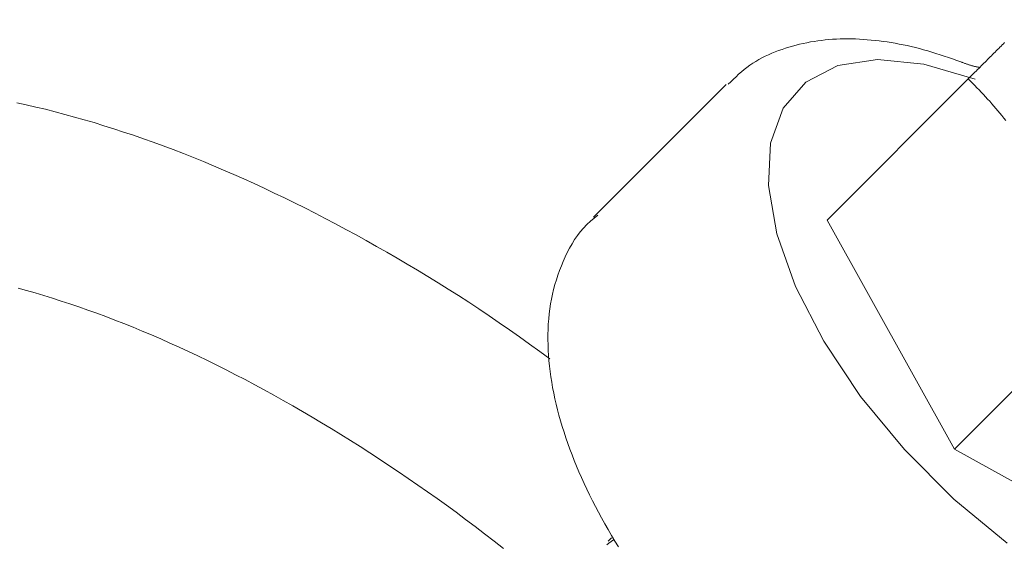
# Model space of a CAD drawing. Units: millimetres. Extents: x 280.5 to 321.4, y 170.8 to 218.8.
# Drawn here: x 311.6 to 311.8, y 194.7 to 194.8 of the extents above; entities that cross this region are included whole.
import ezdxf

# ---------------------------------------------------------------- set-up
doc = ezdxf.new("R2010")
doc.units = ezdxf.units.MM
doc.header["$MEASUREMENT"] = 0
doc.linetypes.add('AI-Linetype-0', pattern=[1.4, 0.7, -0.7])
doc.layers.add('Ebene 1', color=7, linetype='Continuous', lineweight=0)

# ---------------------------------------------------------------- blocks, each defined once
blk = doc.blocks.new('Block_0')
at = {"layer": 'Ebene 1', "color": 250, "lineweight": 9}
for p, q in [((311.74489, 194.76303), (311.72643, 194.74457)), ((311.77852, 194.76378), (311.75891, 194.74417)), ((311.72677, 194.7449), (311.72643, 194.74457)), ((311.75891, 194.74417), (311.77662, 194.71238)), ((311.79623, 194.732), (311.77662, 194.71238)), ((311.77662, 194.71238), (311.8084, 194.69467)), ((311.72895, 194.70007), (311.72847, 194.69959))]:
    blk.add_line(p, q, dxfattribs=at)
for points in [[(311.78357, 194.76883), (311.7834, 194.76867), (311.78324, 194.7685), (311.78308, 194.76834), (311.78292, 194.76818), (311.78275, 194.76801), (311.78258, 194.76785), (311.78242, 194.76768), (311.78225, 194.76751), (311.78208, 194.76734), (311.78191, 194.76717), (311.78174, 194.767), (311.78157, 194.76683), (311.7814, 194.76666), (311.78122, 194.76648), (311.78105, 194.76631), (311.78087, 194.76613), (311.7807, 194.76596), (311.78052, 194.76578), (311.78034, 194.7656), (311.78016, 194.76543), (311.77998, 194.76525), (311.7798, 194.76507), (311.77962, 194.76488), (311.77944, 194.7647), (311.77926, 194.76452), (311.77908, 194.76434), (311.77889, 194.76415), (311.77871, 194.76397), (311.77852, 194.76378)], [(311.77751, 194.76614), (311.77693, 194.76634), (311.77635, 194.76655), (311.77577, 194.76675), (311.77519, 194.76695), (311.77462, 194.76714), (311.77404, 194.76732), (311.77346, 194.7675), (311.77289, 194.76767), (311.77232, 194.76784), (311.77174, 194.76799), (311.77118, 194.76813), (311.77061, 194.76827), (311.77004, 194.7684), (311.76948, 194.76852), (311.76892, 194.76863), (311.76836, 194.76873), (311.7678, 194.76882), (311.76724, 194.76891), (311.76669, 194.76899), (311.76613, 194.76906), (311.76558, 194.76913), (311.76503, 194.76918), (311.76449, 194.76923), (311.76394, 194.76927), (311.7634, 194.7693), (311.76286, 194.76933), (311.76232, 194.76934), (311.76179, 194.76935), (311.76125, 194.76934), (311.76072, 194.76933), (311.7602, 194.76931), (311.75967, 194.76928), (311.75915, 194.76924), (311.75863, 194.76919), (311.75812, 194.76914), (311.7576, 194.76907), (311.75709, 194.76899), (311.75659, 194.76891), (311.75608, 194.76881), (311.75558, 194.7687), (311.75509, 194.76859), (311.75459, 194.76847), (311.7541, 194.76833), (311.75361, 194.76819), (311.75313, 194.76804), (311.75265, 194.76788), (311.75217, 194.76771), (311.75169, 194.76753), (311.75123, 194.76734), (311.75076, 194.76714), (311.75031, 194.76693), (311.74986, 194.76671), (311.74942, 194.76647), (311.74899, 194.76622), (311.74857, 194.76595), (311.74815, 194.76568), (311.74776, 194.76538), (311.74737, 194.76507), (311.74699, 194.76475), (311.74661, 194.76442), (311.74625, 194.76409), (311.74589, 194.76374), (311.74553, 194.7634), (311.74517, 194.76305)], [(311.77948, 194.76374), (311.77236, 194.76582), (311.76591, 194.76646), (311.76038, 194.76563), (311.75595, 194.76335), (311.75281, 194.75973), (311.75105, 194.75488), (311.75076, 194.74899), (311.75193, 194.74226), (311.75452, 194.73496), (311.75845, 194.72735), (311.76355, 194.7197), (311.76966, 194.7123), (311.77654, 194.70542), (311.78394, 194.69932)], [(311.78012, 194.76538), (311.78005, 194.7654), (311.77998, 194.76541), (311.77991, 194.76542), (311.77984, 194.76543), (311.77977, 194.76544), (311.77969, 194.76546), (311.77962, 194.76547), (311.77955, 194.76549), (311.77947, 194.7655), (311.7794, 194.76552), (311.77932, 194.76554), (311.77925, 194.76556), (311.77917, 194.76558), (311.77909, 194.7656), (311.77901, 194.76562), (311.77893, 194.76564), (311.77884, 194.76567), (311.77876, 194.7657), (311.77867, 194.76572), (311.77859, 194.76575), (311.7785, 194.76578), (311.77841, 194.76581), (311.77833, 194.76584), (311.77824, 194.76587), (311.77815, 194.7659), (311.77806, 194.76594), (311.77797, 194.76597), (311.77788, 194.766), (311.77779, 194.76604), (311.7777, 194.76607), (311.77761, 194.7661), (311.77751, 194.76614)], [(311.77852, 194.76378), (311.77883, 194.76348), (311.77913, 194.76318), (311.77943, 194.76287), (311.77973, 194.76256), (311.78003, 194.76225), (311.78033, 194.76194), (311.78062, 194.76162), (311.78092, 194.76131), (311.78121, 194.76099), (311.7815, 194.76067), (311.78179, 194.76034), (311.78208, 194.76002), (311.78236, 194.75969), (311.78265, 194.75936), (311.78293, 194.75902), (311.78321, 194.75869), (311.78349, 194.75835), (311.78376, 194.75801)], [(311.72037, 194.7249), (311.71897, 194.72592), (311.71757, 194.72694), (311.71616, 194.72795), (311.71476, 194.72895), (311.71335, 194.72993), (311.71194, 194.7309), (311.71052, 194.73185), (311.70911, 194.73278), (311.70769, 194.73369), (311.70627, 194.73459), (311.70484, 194.73548), (311.70342, 194.73635), (311.702, 194.73721), (311.70057, 194.73805), (311.69915, 194.73889), (311.69772, 194.73971), (311.6963, 194.74053), (311.69487, 194.74133), (311.69345, 194.74212), (311.69203, 194.74289), (311.6906, 194.74366), (311.68918, 194.74441), (311.68776, 194.74514), (311.68634, 194.74586), (311.68492, 194.74657), (311.68351, 194.74727), (311.68209, 194.74794), (311.68068, 194.74861), (311.67927, 194.74926), (311.67786, 194.7499), (311.67645, 194.75052), (311.67504, 194.75113), (311.67364, 194.75172), (311.67224, 194.7523), (311.67084, 194.75287), (311.66945, 194.75342), (311.66805, 194.75396), (311.66666, 194.75448), (311.66528, 194.75498), (311.6639, 194.75548), (311.66252, 194.75595), (311.66114, 194.75641), (311.65977, 194.75686), (311.6584, 194.75729), (311.65704, 194.75771), (311.65568, 194.75811), (311.65432, 194.75849), (311.65297, 194.75886), (311.65163, 194.75922), (311.65028, 194.75956), (311.64895, 194.75988), (311.64761, 194.76019), (311.64629, 194.76048)], [(311.72704, 194.74488), (311.72652, 194.74445), (311.72601, 194.74401), (311.72551, 194.74355), (311.72505, 194.74307), (311.72461, 194.74256), (311.7242, 194.74203), (311.72382, 194.74147), (311.72346, 194.74089), (311.72313, 194.7403), (311.72281, 194.73969), (311.72252, 194.73907), (311.72224, 194.73845), (311.72198, 194.73781), (311.72173, 194.73718), (311.7215, 194.73653), (311.72129, 194.73588), (311.72109, 194.73523), (311.72091, 194.73456), (311.72075, 194.73389), (311.72061, 194.73322), (311.72049, 194.73253), (311.72038, 194.73184), (311.7203, 194.73115), (311.72023, 194.73045), (311.72017, 194.72974), (311.72014, 194.72903), (311.72012, 194.72831), (311.72011, 194.72758), (311.72013, 194.72686), (311.72016, 194.72613), (311.7202, 194.72539), (311.72026, 194.72466), (311.72033, 194.72391), (311.72042, 194.72317), (311.72052, 194.72242), (311.72064, 194.72166), (311.72077, 194.72091), (311.72092, 194.72015), (311.72108, 194.71938), (311.72126, 194.71862), (311.72145, 194.71785), (311.72165, 194.71707), (311.72187, 194.7163), (311.7221, 194.71552), (311.72235, 194.71474), (311.7226, 194.71396), (311.72288, 194.71317), (311.72316, 194.71238), (311.72346, 194.71159), (311.72377, 194.7108), (311.72409, 194.71), (311.72443, 194.70921), (311.72478, 194.70841), (311.72514, 194.70761), (311.72552, 194.70681), (311.7259, 194.70601), (311.7263, 194.70521), (311.72671, 194.70441), (311.72714, 194.70361), (311.72757, 194.70281), (311.72802, 194.70201), (311.72847, 194.7012), (311.72894, 194.7004), (311.72942, 194.6996), (311.72991, 194.6988)], [(311.64648, 194.73472), (311.64766, 194.7344), (311.64886, 194.73406), (311.65006, 194.7337), (311.65126, 194.73333), (311.65248, 194.73294), (311.6537, 194.73254), (311.65493, 194.73212), (311.65617, 194.73169), (311.65742, 194.73124), (311.65867, 194.73078), (311.65993, 194.7303), (311.66119, 194.7298), (311.66246, 194.72929), (311.66373, 194.72877), (311.66501, 194.72823), (311.6663, 194.72767), (311.66758, 194.7271), (311.66888, 194.72652), (311.67018, 194.72592), (311.67148, 194.72531), (311.67279, 194.72468), (311.67409, 194.72404), (311.67541, 194.72338), (311.67672, 194.72271), (311.67804, 194.72202), (311.67937, 194.72132), (311.68069, 194.72061), (311.68202, 194.71988), (311.68334, 194.71914), (311.68467, 194.71839), (311.68601, 194.71762), (311.68734, 194.71683), (311.68867, 194.71604), (311.69001, 194.71523), (311.69134, 194.71441), (311.69268, 194.71357), (311.69402, 194.71273), (311.69535, 194.71187), (311.69669, 194.711), (311.69802, 194.71011), (311.69936, 194.70922), (311.7007, 194.70831), (311.70203, 194.70739), (311.70336, 194.70646), (311.7047, 194.70552), (311.70603, 194.70457), (311.70735, 194.7036), (311.70868, 194.70262), (311.71, 194.70163), (311.71131, 194.70062), (311.71263, 194.6996), (311.71394, 194.69857)], [(311.72924, 194.69976), (311.72891, 194.69955), (311.72859, 194.69933), (311.72829, 194.6991)]]:
    blk.add_lwpolyline(points, dxfattribs=at)

msp = doc.modelspace()

# ---------------------------------------------------------------- linework, layer by layer
at = {"layer": 'Ebene 1', "color": 250, "linetype": 'AI-Linetype-0', "lineweight": 18}
msp.add_open_spline([(288.86562, 188.05139), (288.86562, 179.07676), (296.141, 171.80139), (305.11562, 171.80139), (314.09025, 171.80139), (321.36562, 179.07676), (321.36562, 188.05139), (321.36562, 197.02602), (314.09025, 204.30139), (305.11562, 204.30139), (296.141, 204.30139), (288.86562, 197.02602), (288.86562, 188.05139)], degree=3, knots=[0, 0, 0, 0, 1, 1, 1, 2, 2, 2, 3, 3, 3, 4, 4, 4, 4], dxfattribs=at)

# ---------------------------------------------------------------- block references
at = {"layer": 'Ebene 1'}
msp.add_blockref('Block_0', (0, 0), dxfattribs=at)

doc.saveas('drawing.dxf')
